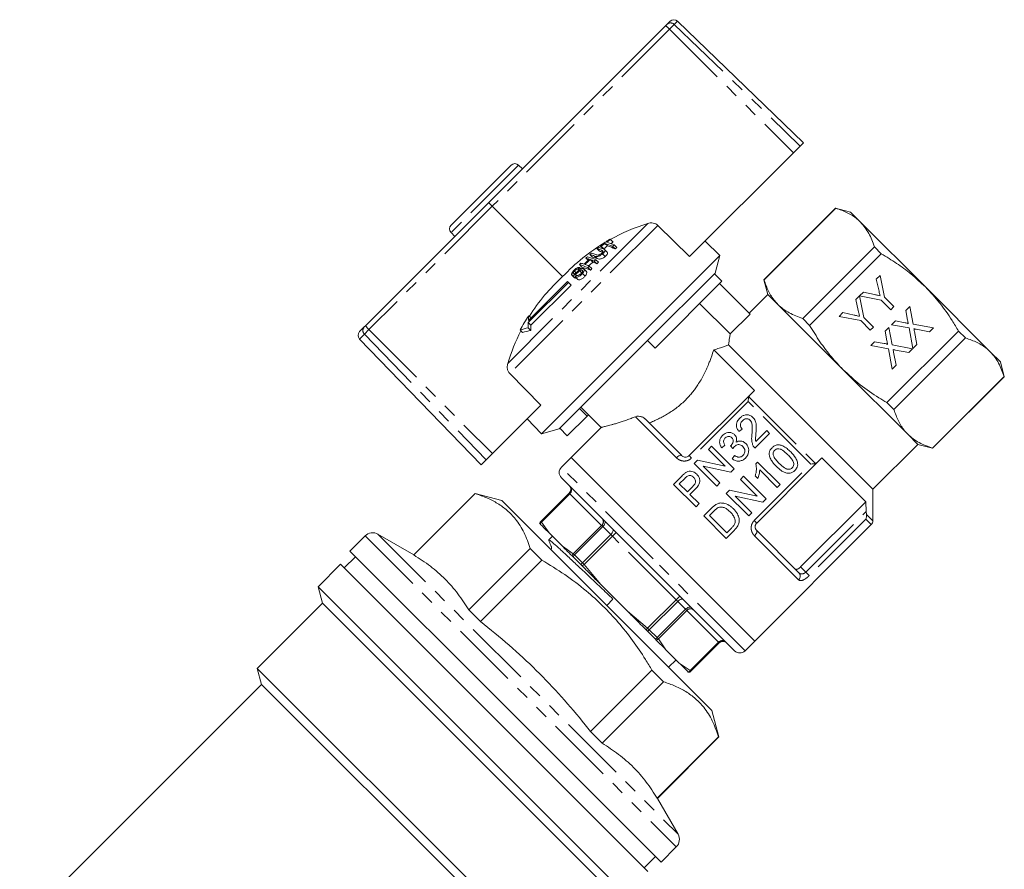
# Model space of a CAD drawing. Units: millimetres. Extents: x 148 to 256, y 90 to 283.
# Drawn here: x 163 to 256, y 203 to 283 of the extents above; entities that cross this region are included whole.
import ezdxf

# ---------------------------------------------------------------- set-up
doc = ezdxf.new("R2010")
doc.units = ezdxf.units.MM
doc.linetypes.add('PHANTOM', pattern=[12.7, 6.35, -1.27, 1.27, -1.27, 1.27, -1.27])

msp = doc.modelspace()

# ---------------------------------------------------------------- linework, layer by layer
at = {"color": 7, "linetype": 'Continuous', "lineweight": 15}
for p, q in [((224.386, 282.258), (224.521, 282.392)), ((224.521, 282.392), (224.825, 282.696)), ((237.403, 271.233), (225.526, 282.703)), ((207.713, 265.585), (224.386, 282.258)), ((237.403, 271.233), (237.089, 270.919)), ((226.665, 260.495), (236.454, 270.284)), ((237.089, 270.919), (236.454, 270.284)), ((204.169, 263.455), (209.826, 269.112)), ((210.886, 268.758), (210.533, 269.112)), ((196.111, 253.983), (207.713, 265.585)), ((208.055, 265.232), (214.684, 258.599)), ((240.428, 265.066), (233.671, 258.308)), ((233.68, 258.299), (240.437, 265.057)), ((241.822, 264.692), (240.428, 265.066)), ((240.428, 265.066), (240.437, 265.057)), ((241.822, 264.692), (242.77, 263.745)), ((242.77, 263.745), (248.893, 257.621)), ((226.665, 260.495), (223.67, 263.432)), ((204.169, 262.748), (204.523, 262.394)), ((219.21, 262.096), (219.452, 261.854)), ((229.507, 260.602), (228.116, 261.946)), ((217.914, 261.242), (218.152, 261.004)), ((218.236, 261.493), (218.474, 261.255)), ((218.322, 261.465), (218.562, 261.226)), ((218.896, 260.89), (218.651, 261.135)), ((218.68, 261.729), (218.92, 261.489)), ((219.391, 261.472), (219.641, 261.222)), ((219.552, 261.585), (219.802, 261.335)), ((244.082, 261.412), (237.324, 254.655)), ((244.082, 261.412), (244.739, 260.755)), ((229.507, 260.602), (212.678, 243.773)), ((216.875, 260.341), (217.079, 260.136)), ((217.252, 260.685), (217.488, 260.448)), ((217.278, 260.207), (217.519, 259.966)), ((217.666, 260.062), (217.912, 259.816)), ((217.808, 260.194), (218.054, 259.947)), ((218.46, 260.747), (218.708, 260.499)), ((229.059, 258.929), (229.507, 260.602)), ((237.981, 253.998), (244.739, 260.755)), ((215.796, 259.12), (215.946, 258.97)), ((216.138, 259.306), (216.233, 259.21)), ((216.261, 259.734), (216.497, 259.498)), ((216.269, 259.449), (216.401, 259.317)), ((216.304, 259.14), (216.48, 258.963)), ((216.511, 259.209), (216.55, 259.169)), ((216.927, 259.081), (216.682, 259.325)), ((217.053, 259.456), (217.299, 259.21)), ((217.187, 259.595), (217.434, 259.349)), ((215.561, 258.735), (215.8, 258.496)), ((215.602, 258.711), (215.842, 258.471)), ((215.842, 258.471), (215.806, 258.502)), ((215.913, 258.464), (215.842, 258.471)), ((215.879, 258.561), (216.122, 258.318)), ((215.901, 258.809), (216.001, 258.709)), ((216.548, 258.889), (216.795, 258.642)), ((228.992, 258.862), (222.695, 252.565)), ((229.699, 258.155), (223.402, 251.858)), ((229.059, 258.929), (228.992, 258.862)), ((229.699, 258.155), (228.992, 258.862)), ((233.671, 258.308), (234.044, 256.914)), ((233.671, 258.308), (233.68, 258.299)), ((244.267, 258.358), (244.621, 258.711)), ((244.496, 257.338), (244.267, 258.358)), ((244.621, 258.711), (245.027, 256.673)), ((215.238, 258.042), (211.449, 254.253)), ((215.143, 258.137), (211.46, 254.455)), ((211.692, 254.011), (215.481, 257.8)), ((215.238, 258.042), (215.143, 258.137)), ((215.238, 258.042), (215.481, 257.8)), ((229.483, 257.939), (232.356, 255.066)), ((248.893, 257.621), (255.017, 251.497)), ((234.044, 256.914), (232.276, 255.146)), ((234.044, 256.914), (234.992, 255.967)), ((242.336, 256.427), (242.69, 256.781)), ((242.565, 255.407), (242.336, 256.427)), ((242.69, 256.781), (243.096, 254.742)), ((242.697, 256.788), (243.044, 257.135)), ((244.728, 256.374), (242.697, 256.788)), ((243.044, 257.135), (244.103, 256.897)), ((245.627, 255.475), (244.728, 256.374)), ((245.027, 256.673), (245.926, 255.774)), ((227.608, 256.064), (230.482, 253.191)), ((234.992, 255.967), (241.115, 249.843)), ((245.926, 255.774), (245.627, 255.475)), ((247.054, 255.403), (247.42, 255.769)), ((247.223, 254.497), (247.054, 255.403)), ((247.42, 255.769), (247.728, 254.11)), ((211.498, 254.907), (211.705, 254.7)), ((230.482, 253.191), (232.356, 255.066)), ((237.324, 254.655), (237.981, 253.998)), ((240.759, 254.85), (241.113, 255.204)), ((242.797, 254.443), (240.759, 254.85)), ((241.113, 255.204), (242.172, 254.966)), ((243.696, 253.544), (242.797, 254.443)), ((243.096, 254.742), (243.995, 253.843)), ((195.534, 253.405), (195.984, 253.856)), ((195.984, 253.856), (196.111, 253.983)), ((210.672, 253.563), (210.913, 253.321)), ((211.436, 253.763), (211.683, 253.516)), ((211.449, 254.253), (211.692, 254.011)), ((243.995, 253.843), (243.696, 253.544)), ((245.096, 253.445), (245.462, 253.81)), ((245.462, 253.81), (245.77, 252.152)), ((245.707, 254.055), (246.067, 254.415)), ((247.362, 253.75), (245.707, 254.055)), ((246.067, 254.415), (246.974, 254.248)), ((247.719, 251.825), (247.362, 253.75)), ((247.728, 254.11), (249.65, 253.756)), ((249.289, 253.395), (248.023, 253.628)), ((249.65, 253.756), (249.289, 253.395)), ((195.528, 252.704), (206.997, 240.827)), ((245.265, 252.539), (245.096, 253.445)), ((252.028, 253.466), (245.27, 246.709)), ((245.927, 246.052), (252.685, 252.809)), ((247.856, 253.422), (248.084, 252.19)), ((252.028, 253.466), (252.685, 252.809)), ((222.695, 252.565), (214.351, 244.221)), ((223.402, 251.858), (222.695, 252.565)), ((232.771, 247.863), (228.936, 251.698)), ((230.315, 252.158), (243.944, 238.529)), ((243.748, 252.097), (244.109, 252.457)), ((245.404, 251.792), (243.748, 252.097)), ((244.109, 252.457), (245.016, 252.29)), ((245.761, 249.867), (245.404, 251.792)), ((245.77, 252.152), (247.692, 251.798)), ((247.331, 251.437), (246.065, 251.67)), ((247.692, 251.798), (247.331, 251.437)), ((248.084, 252.19), (247.719, 251.825)), ((245.898, 251.464), (246.126, 250.232)), ((255.017, 251.497), (255.965, 250.55)), ((241.115, 249.843), (247.239, 243.719)), ((246.126, 250.232), (245.761, 249.867)), ((256.338, 249.156), (255.965, 250.55)), ((209.692, 249.454), (212.628, 246.457)), ((256.329, 249.165), (249.572, 242.407)), ((249.581, 242.398), (256.338, 249.156)), ((256.329, 249.165), (256.338, 249.156)), ((226.62, 241.711), (232.326, 247.418)), ((232.326, 247.418), (232.234, 247.264)), ((232.326, 247.418), (232.771, 247.863)), ((208.068, 241.897), (212.628, 246.457)), ((216.986, 245.442), (216.279, 246.149)), ((216.402, 246.272), (218.313, 244.361)), ((245.27, 246.709), (245.927, 246.052)), ((211.335, 245.165), (212.678, 243.773)), ((216.986, 245.442), (215.125, 243.581)), ((217.109, 245.565), (216.986, 245.442)), ((222.455, 245.169), (225.913, 241.711)), ((212.678, 243.773), (214.351, 244.221)), ((215.125, 243.581), (214.418, 244.288)), ((218.314, 244.366), (215.483, 241.534)), ((231.317, 243.973), (231.617, 244.217)), ((232.813, 242.422), (234.2, 243.81)), ((233.928, 244.081), (232.891, 243.044)), ((234.2, 243.81), (233.928, 244.081)), ((247.239, 243.719), (248.186, 242.772)), ((228.734, 242.586), (228.435, 242.287)), ((230.855, 240.464), (228.734, 242.586)), ((229.686, 242.45), (229.985, 242.694)), ((230.527, 242.638), (230.744, 242.366)), ((243.944, 238.529), (248.186, 242.772)), ((248.186, 242.772), (249.581, 242.398)), ((249.572, 242.407), (249.581, 242.398)), ((208.068, 241.897), (207.469, 241.299)), ((215.483, 241.534), (214.563, 240.615)), ((232.807, 224.21), (215.483, 241.534)), ((228.435, 242.287), (230.018, 240.704)), ((230.909, 241.715), (230.665, 241.416)), ((239.135, 241.499), (238.69, 241.054)), ((243.283, 237.352), (239.135, 241.499)), ((207.469, 241.299), (206.997, 240.827)), ((227.418, 241.27), (227.102, 240.954)), ((227.102, 240.954), (229.223, 238.833)), ((230.018, 240.704), (227.418, 241.27)), ((227.94, 240.715), (230.539, 240.148)), ((229.522, 239.132), (227.94, 240.715)), ((233.078, 241.097), (232.903, 240.922)), ((238.69, 241.054), (232.984, 235.347)), ((235.199, 238.976), (233.078, 241.097)), ((238.536, 240.962), (238.69, 241.054)), ((222.731, 231.458), (214.563, 239.625)), ((225.923, 239.775), (225.144, 238.996)), ((230.539, 240.148), (230.855, 240.464)), ((231.745, 239.765), (231.446, 239.466)), ((233.867, 237.643), (231.745, 239.765)), ((232.847, 239.806), (233.098, 239.555)), ((233.274, 240.357), (234.927, 238.704)), ((225.144, 238.996), (227.265, 236.874)), ((225.688, 239.05), (226.194, 239.557)), ((226.449, 238.289), (225.688, 239.05)), ((226.961, 238.8), (226.449, 238.289)), ((229.223, 238.833), (229.522, 239.132)), ((231.446, 239.466), (233.029, 237.883)), ((234.927, 238.704), (235.199, 238.976)), ((206.432, 238.141), (200.639, 232.347)), ((200.656, 232.33), (206.45, 238.123)), ((208.942, 237.469), (206.432, 238.141)), ((206.432, 238.141), (206.45, 238.123)), ((215.306, 238.176), (212.632, 235.502)), ((226.694, 238.044), (227.214, 238.564)), ((227.564, 237.174), (226.694, 238.044)), ((230.43, 238.449), (230.114, 238.133)), ((230.114, 238.133), (232.235, 236.012)), ((233.029, 237.883), (230.43, 238.449)), ((232.534, 236.311), (230.951, 237.894)), ((230.951, 237.894), (233.551, 237.327)), ((243.944, 235.554), (243.944, 238.529)), ((208.942, 237.469), (228.741, 217.67)), ((227.265, 236.874), (227.564, 237.174)), ((233.551, 237.327), (233.867, 237.643)), ((237.131, 231.2), (243.283, 237.352)), ((243.321, 236.424), (243.283, 237.352)), ((228.718, 236.737), (227.992, 236.012)), ((227.992, 236.012), (230.114, 233.89)), ((228.536, 236.066), (228.966, 236.496)), ((230.168, 234.434), (228.536, 236.066)), ((232.235, 236.012), (232.534, 236.311)), ((243.321, 236.424), (243.343, 236.155)), ((212.513, 235.312), (212.526, 235.299)), ((212.526, 235.299), (212.559, 235.265)), ((232.807, 224.21), (243.797, 235.201)), ((196.061, 234.134), (194.623, 232.696)), ((200.639, 232.347), (197.268, 234.293)), ((213.715, 234.11), (213.369, 233.764)), ((213.408, 234.416), (214.666, 233.159)), ((230.114, 233.89), (230.873, 234.65)), ((230.605, 234.872), (230.168, 234.434)), ((232.984, 234.64), (236.967, 230.657)), ((195.153, 232.165), (194.093, 231.105)), ((209.295, 218.023), (194.623, 232.696)), ((200.639, 232.347), (200.656, 232.33)), ((211.637, 232.936), (205.843, 227.142)), ((211.637, 232.936), (212.736, 231.838)), ((215.578, 232.247), (215.668, 232.157)), ((215.668, 232.157), (216.407, 231.418)), ((193.739, 231.458), (191.618, 229.337)), ((222.731, 202.467), (193.739, 231.458)), ((206.942, 226.044), (212.736, 231.838)), ((216.407, 231.418), (216.53, 231.295)), ((230.898, 223.291), (222.731, 231.458)), ((218.291, 229.534), (220.806, 227.018)), ((191.618, 229.337), (192.036, 227.775)), ((220.609, 200.345), (191.618, 229.337)), ((192.036, 227.775), (185.89, 221.629)), ((219.048, 200.764), (192.036, 227.775)), ((218.849, 227.562), (219.429, 228.177)), ((205.843, 227.142), (206.942, 226.044)), ((222.567, 225.258), (222.691, 225.134)), ((222.691, 225.134), (223.429, 224.396)), ((223.429, 224.396), (223.519, 224.305)), ((226.774, 221.36), (229.448, 224.034)), ((231.888, 223.291), (232.807, 224.21)), ((224.431, 223.394), (225.689, 222.136)), ((224.675, 221.735), (225.382, 222.443)), ((185.89, 221.629), (186.294, 220.124)), ((211.457, 196.062), (185.89, 221.629)), ((223.11, 221.463), (217.316, 215.669)), ((223.11, 221.463), (224.209, 220.365)), ((226.571, 221.254), (226.584, 221.241)), ((186.294, 220.124), (163.482, 197.312)), ((209.375, 197.042), (186.294, 220.124)), ((218.415, 214.571), (224.209, 220.365)), ((223.968, 203.351), (209.295, 218.023)), ((229.413, 215.16), (228.741, 217.67)), ((217.316, 215.669), (218.415, 214.571)), ((229.396, 215.178), (223.602, 209.384)), ((223.619, 209.366), (229.413, 215.16)), ((229.396, 215.178), (229.413, 215.16)), ((223.602, 209.384), (223.619, 209.366)), ((225.565, 205.996), (223.619, 209.366)), ((223.968, 203.351), (225.406, 204.789)), ((222.377, 202.82), (223.438, 203.881))]:
    msp.add_line(p, q, dxfattribs=at)
at = {"color": 8, "linetype": 'PHANTOM', "lineweight": 0}
for p, q in [((225.215, 282.392), (224.763, 281.94)), ((225.526, 282.703), (225.215, 282.392)), ((225.215, 282.392), (237.089, 270.919)), ((224.763, 281.94), (208.055, 265.232)), ((224.763, 281.94), (236.454, 270.284)), ((210.533, 269.112), (204.169, 262.748)), ((208.055, 265.232), (196.418, 253.595)), ((222.712, 263.613), (209.509, 250.41)), ((223.67, 263.432), (209.692, 249.454)), ((218.353, 261.094), (218.491, 260.957)), ((217.695, 260.537), (217.937, 260.295)), ((196.418, 253.595), (195.991, 253.168)), ((196.418, 253.595), (208.068, 241.897)), ((195.991, 253.168), (195.528, 252.704)), ((195.991, 253.168), (207.469, 241.299)), ((232.234, 247.264), (238.536, 240.962)), ((232.186, 246.812), (226.853, 241.478)), ((238.084, 240.914), (232.186, 246.812)), ((225.409, 241.508), (221.543, 245.374)), ((226.853, 241.478), (226.62, 241.711)), ((223.225, 231.953), (214.563, 240.615)), ((232.75, 235.58), (238.084, 240.914)), ((212.645, 235.489), (215.319, 238.163)), ((215.366, 238.116), (212.692, 235.442)), ((215.319, 238.163), (215.306, 238.176)), ((215.366, 238.116), (215.319, 238.163)), ((218.366, 235.116), (215.366, 238.116)), ((237.614, 230.717), (243.321, 236.424)), ((243.343, 236.155), (243.944, 235.554)), ((212.632, 235.502), (212.645, 235.489)), ((212.692, 235.442), (212.645, 235.489)), ((212.692, 235.442), (213.408, 234.416)), ((215.692, 232.442), (218.366, 235.116)), ((218.477, 235.005), (215.803, 232.331)), ((218.366, 235.116), (218.477, 235.005)), ((219.219, 234.262), (218.477, 235.005)), ((232.75, 235.58), (232.984, 235.347)), ((243.28, 235.718), (237.946, 230.385)), ((243.797, 235.201), (243.28, 235.718)), ((196.061, 234.134), (225.406, 204.789)), ((197.268, 234.293), (225.565, 205.996)), ((216.545, 231.589), (219.219, 234.262)), ((219.377, 234.105), (216.703, 231.431)), ((219.219, 234.262), (219.377, 234.105)), ((219.377, 234.105), (219.731, 234.458)), ((225.377, 228.105), (219.377, 234.105)), ((236.933, 229.983), (232.78, 234.136)), ((214.666, 233.159), (215.692, 232.442)), ((215.803, 232.331), (215.692, 232.442)), ((215.803, 232.331), (216.545, 231.589)), ((216.53, 231.295), (216.703, 231.431)), ((216.703, 231.431), (216.545, 231.589)), ((216.703, 231.431), (218.291, 229.534)), ((231.888, 223.291), (223.225, 231.953)), ((237.131, 231.2), (237.614, 230.717)), ((237.614, 230.717), (237.946, 230.385)), ((225.377, 228.105), (225.731, 228.458)), ((222.703, 225.431), (225.377, 228.105)), ((225.535, 227.947), (222.861, 225.273)), ((225.377, 228.105), (225.535, 227.947)), ((226.277, 227.204), (225.535, 227.947)), ((220.806, 227.018), (222.703, 225.431)), ((223.603, 224.531), (226.277, 227.204)), ((226.388, 227.093), (223.714, 224.419)), ((226.277, 227.204), (226.388, 227.093)), ((229.388, 224.093), (226.388, 227.093)), ((222.567, 225.258), (222.703, 225.431)), ((222.703, 225.431), (222.861, 225.273)), ((222.861, 225.273), (223.603, 224.531)), ((223.603, 224.531), (223.714, 224.419)), ((223.714, 224.419), (224.431, 223.394)), ((226.714, 221.419), (229.388, 224.093)), ((229.435, 224.047), (226.761, 221.373)), ((229.388, 224.093), (229.435, 224.047)), ((229.448, 224.034), (229.435, 224.047)), ((225.689, 222.136), (226.714, 221.419)), ((226.714, 221.419), (226.761, 221.373)), ((226.761, 221.373), (226.774, 221.36))]:
    msp.add_line(p, q, dxfattribs=at)
at = {"color": 8, "linetype": 'PHANTOM', "lineweight": 0, "flags": 128}
for points in [[(225.409, 241.508), (225.48, 241.574), (225.555, 241.632), (225.63, 241.679), (225.703, 241.714), (225.769, 241.735), (225.828, 241.742), (225.876, 241.734), (225.913, 241.711)], [(218.477, 235.005), (218.542, 235.077), (218.597, 235.155), (218.64, 235.234), (218.67, 235.312), (218.684, 235.385), (218.683, 235.452), (218.667, 235.508), (218.635, 235.553)], [(219.219, 234.262), (219.285, 234.334), (219.342, 234.41), (219.389, 234.486), (219.423, 234.559), (219.443, 234.627), (219.448, 234.687), (219.439, 234.736), (219.415, 234.774)], [(232.78, 234.136), (232.847, 234.208), (232.904, 234.283), (232.952, 234.358), (232.986, 234.43), (233.008, 234.497), (233.014, 234.556), (233.006, 234.604), (232.984, 234.64)], [(225.535, 227.947), (225.607, 228.013), (225.682, 228.07), (225.758, 228.116), (225.831, 228.15), (225.899, 228.17), (225.959, 228.176), (226.009, 228.166), (226.046, 228.142)], [(226.277, 227.204), (226.35, 227.27), (226.427, 227.325), (226.506, 227.368), (226.584, 227.397), (226.658, 227.412), (226.724, 227.411), (226.781, 227.394), (226.826, 227.363)]]:
    msp.add_lwpolyline(points, dxfattribs=at)
at = {"color": 8, "linetype": 'PHANTOM', "lineweight": 0}
for centre, radius, start, end in [((224.868, 282.039), 0.495, 45.47922, 134.4939), ((223.631, 280.978), 1.486, 40.34883, 59.45013), ((196.338, 253.516), 0.491, 136.07594, 225.08543), ((197.109, 254.455), 1.104, 205.32121, 231.22529), ((214.966, 238.516), 0.5, 314.94734, 44.94724), ((215.056, 238.47), 0.47, 311.18874, 40.59805), ((212.999, 235.135), 0.501, 134.99814, 160.88117), ((213.049, 235.036), 0.541, 131.32884, 154.89442), ((218.056, 235.47), 0.47, 311.18874, 40.59805), ((216.125, 232.058), 0.579, 138.43902, 160.94464), ((216.402, 231.727), 0.851, 134.79239, 149.67887), ((217.278, 230.851), 1.04, 134.80465, 146.9339), ((236.612, 230.337), 0.478, 312.28598, 42.00065), ((226.742, 226.784), 0.47, 49.40195, 138.81126), ((222.123, 226.006), 1.04, 303.0661, 315.19535), ((223, 225.13), 0.851, 300.32113, 315.20761), ((223.33, 224.853), 0.579, 289.05536, 311.56098), ((229.742, 223.784), 0.47, 49.40195, 138.81126), ((229.789, 223.694), 0.5, 45.05276, 135.05266), ((226.308, 221.776), 0.541, 295.10558, 318.67116), ((226.407, 221.727), 0.501, 289.11883, 315.00186)]:
    msp.add_arc(centre, radius, start, end, dxfattribs=at)
at = {"color": 7, "linetype": 'Continuous', "lineweight": 15}
for centre, radius, start, end in [((225.178, 282.343), 0.5, 46, 135), ((210.179, 268.758), 0.5, 45, 135), ((204.523, 263.101), 0.5, 135, 225), ((228.112, 246.029), 18.394, 107.06978, 119.06716), ((228.608, 247.853), 17.135, 123.61161, 127.25182), ((228.648, 247.87), 17.071, 123.56156, 125.06405), ((216.159, 252.755), 9.826, 71.91257, 72.44669), ((228.092, 246.064), 18.354, 120.77139, 136.92517), ((228.594, 247.872), 17.111, 127.96513, 128.61769), ((214.791, 251.211), 10.505, 70.18113, 72.70701), ((214.931, 251.31), 10.531, 70.12342, 72.67645), ((215.022, 251.201), 10.291, 70.71475, 72.29603), ((215.34, 252.204), 9.73, 72.14738, 72.6825), ((228.636, 247.887), 17.051, 125.72335, 127.21811), ((228.651, 247.871), 16.738, 125.54803, 127.07136), ((215.083, 250.681), 11.619, 68.2375, 71.96684), ((215.228, 250.777), 11.641, 68.19643, 71.92449), ((215.165, 250.248), 11.852, 67.81045, 71.52646), ((228.665, 247.851), 16.762, 123.34462, 124.2456), ((228.9, 248.073), 16.43, 124.67756, 125.3629), ((228.917, 248.056), 16.106, 124.46629, 125.16588), ((228.698, 247.981), 16.815, 133.20095, 135.47953), ((228.731, 248.007), 16.734, 133.19224, 135.48185), ((228.581, 247.888), 17.091, 132.58047, 133.22978), ((213.878, 250.628), 10.164, 71.00223, 72.85403), ((213.675, 249.718), 11.262, 68.47088, 72.74074), ((228.584, 247.884), 17.096, 130.86728, 131.5174), ((214.155, 250.679), 10.474, 70.24703, 72.80266), ((213.177, 248.626), 12.286, 68.5704, 70.5022), ((214.3, 250.812), 10.47, 70.2594, 72.78691), ((214.256, 250.278), 10.672, 69.82062, 72.36728), ((228.872, 248.109), 16.384, 132.47605, 133.1534), ((228.663, 247.951), 16.906, 137.1475, 137.80408), ((228.579, 247.889), 17.089, 135.47187, 136.12088), ((212.925, 248.986), 11.254, 68.48587, 72.75627), ((213.403, 250.164), 10.16, 71.01191, 72.86385), ((213.014, 248.568), 11.472, 68.06615, 72.32152), ((212.703, 248.163), 12.281, 68.57988, 70.51183), ((228.871, 248.111), 16.382, 135.49222, 136.16923), ((228.747, 247.991), 16.416, 133.15714, 134.94643), ((228.887, 248.095), 16.057, 135.50221, 136.19295), ((213.248, 248.184), 12.532, 68.15079, 70.0759), ((228.888, 248.093), 16.059, 132.42483, 133.11594), ((226.972, 245.108), 18.248, 132.32769, 147.70488), ((228.78, 248.026), 16.657, 140.09397, 140.76277), ((226.425, 244.807), 18.024, 145.91728, 150.93431), ((223.086, 253.72), 11.649, 174.15212, 176.38336), ((212.288, 248.949), 4.888, 100.0351, 109.3072), ((212.483, 248.727), 4.855, 99.48364, 108.86728), ((223.984, 253.671), 12.549, 177.34113, 179.58149), ((224.217, 253.551), 12.533, 177.89644, 180.1609), ((195.887, 253.052), 0.5, 135, 224), ((227.041, 245.068), 18.328, 152.68754, 163.05509), ((215.058, 240.12), 0.7, 135, 225), ((214.952, 238.529), 0.5, 315, 45), ((212.986, 235.148), 0.5, 135, 160.92536), ((243.444, 235.554), 0.5, 315, 0), ((196.768, 233.427), 1, 60, 135), ((229.802, 223.68), 0.5, 45, 135), ((231.393, 223.786), 0.7, 225, 315), ((226.421, 221.713), 0.5, 289.07464, 315), ((224.699, 205.496), 1, 315, 30)]:
    msp.add_arc(centre, radius, start, end, dxfattribs=at)
msp.add_ellipse((208.067, 265.231), major_axis=(0.354, -0.354), ratio=0.015994, start_param=3.141593, end_param=4.694936, dxfattribs=at)
for points, knots in [([(242.77, 263.745), (242.669, 263.839), (242.304, 264.183), (241.556, 264.662), (240.812, 264.925), (240.437, 265.057)], [0, 0, 0, 0, 0.158611, 0.576768, 1, 1, 1, 1]), ([(244.082, 261.412), (243.928, 261.853), (243.619, 262.742), (243.054, 263.409), (242.77, 263.745)], [0, 0, 0, 0, 0.496088, 1, 1, 1, 1]), ([(223.67, 263.432), (223.612, 263.48), (223.483, 263.586), (223.227, 263.666), (222.958, 263.675), (222.788, 263.633), (222.712, 263.613)], [0, 0, 0, 0, 0.218411, 0.487092, 0.769678, 1, 1, 1, 1]), ([(218.353, 261.094), (218.413, 261.072), (218.486, 261.045), (218.498, 260.964), (218.473, 260.911), (218.419, 260.847), (218.368, 260.803), (218.341, 260.779)], [0, 0, 0, 0, 0.488468, 0.597222, 0.706548, 0.842207, 1, 1, 1, 1]), ([(218.46, 260.747), (218.515, 260.795), (218.604, 260.873), (218.674, 260.984), (218.693, 261.066), (218.652, 261.157), (218.57, 261.19), (218.512, 261.213)], [0, 0, 0, 0, 0.221091, 0.362641, 0.503886, 0.647983, 1, 1, 1, 1]), ([(217.695, 260.537), (217.766, 260.514), (217.866, 260.481), (218.06, 260.511), (218.201, 260.568), (218.339, 260.651), (218.418, 260.714), (218.46, 260.747)], [0, 0, 0, 0, 0.39087, 0.546184, 0.702325, 0.843489, 1, 1, 1, 1]), ([(218.341, 260.779), (218.307, 260.753), (218.247, 260.707), (218.149, 260.659), (218.064, 260.633), (217.948, 260.626), (217.883, 260.649), (217.836, 260.666)], [0, 0, 0, 0, 0.182711, 0.321478, 0.460389, 0.60054, 1, 1, 1, 1]), ([(218.708, 260.499), (218.652, 260.456), (218.555, 260.38), (218.396, 260.298), (218.26, 260.255), (218.092, 260.244), (218.001, 260.274), (217.937, 260.295)], [0, 0, 0, 0, 0.205678, 0.355614, 0.505969, 0.650619, 1, 1, 1, 1]), ([(218.896, 260.889), (218.911, 260.871), (218.942, 260.832), (218.925, 260.744), (218.859, 260.636), (218.775, 260.555), (218.718, 260.508), (218.708, 260.499)], [0, 0, 0, 0, 0.222982, 0.459544, 0.66855, 0.940846, 1, 1, 1, 1]), ([(248.893, 257.621), (248.451, 258.037), (247.597, 258.839), (246.193, 259.872), (245.224, 260.46), (244.739, 260.755)], [0, 0, 0, 0, 0.348709, 0.673299, 1, 1, 1, 1]), ([(215.705, 259.141), (215.66, 259.084), (215.586, 258.991), (215.531, 258.866), (215.527, 258.784), (215.555, 258.732), (215.588, 258.717), (215.602, 258.711)], [0, 0, 0, 0, 0.30908, 0.50133, 0.694846, 0.873522, 1, 1, 1, 1]), ([(215.72, 258.862), (215.707, 258.869), (215.683, 258.883), (215.679, 258.93), (215.7, 258.993), (215.745, 259.059), (215.782, 259.103), (215.796, 259.12)], [0, 0, 0, 0, 0.206467, 0.401028, 0.59017, 0.838652, 1, 1, 1, 1]), ([(216.269, 259.449), (216.233, 259.453), (216.171, 259.461), (216.051, 259.422), (215.925, 259.349), (215.805, 259.25), (215.735, 259.174), (215.705, 259.141)], [0, 0, 0, 0, 0.241924, 0.419343, 0.597686, 0.825091, 1, 1, 1, 1]), ([(215.796, 259.12), (215.833, 259.159), (215.888, 259.218), (215.975, 259.276), (216.046, 259.305), (216.099, 259.311), (216.129, 259.307), (216.138, 259.306)], [0, 0, 0, 0, 0.337906, 0.502186, 0.666641, 0.895566, 1, 1, 1, 1]), ([(216.281, 259.248), (216.242, 259.218), (216.163, 259.157), (216.037, 259.048), (215.926, 258.945), (215.845, 258.893), (215.82, 258.877)], [0, 0, 0, 0, 0.250242, 0.49992, 0.842182, 1, 1, 1, 1]), ([(215.901, 258.809), (215.936, 258.835), (216.021, 258.901), (216.151, 259.018), (216.253, 259.099), (216.304, 259.14)], [0, 0, 0, 0, 0.250083, 0.625165, 1, 1, 1, 1]), ([(216.636, 259.354), (216.608, 259.36), (216.556, 259.372), (216.452, 259.346), (216.359, 259.3), (216.303, 259.262), (216.281, 259.248)], [0, 0, 0, 0, 0.313221, 0.574133, 0.834673, 1, 1, 1, 1]), ([(216.304, 259.14), (216.331, 259.159), (216.378, 259.191), (216.442, 259.214), (216.483, 259.217), (216.503, 259.211), (216.511, 259.209)], [0, 0, 0, 0, 0.363193, 0.603893, 0.843848, 1, 1, 1, 1]), ([(216.511, 259.209), (216.526, 259.2), (216.556, 259.181), (216.564, 259.124), (216.539, 259.049), (216.495, 258.979), (216.458, 258.935), (216.445, 258.92)], [0, 0, 0, 0, 0.217335, 0.434961, 0.626634, 0.878957, 1, 1, 1, 1]), ([(216.548, 258.889), (216.597, 258.952), (216.678, 259.055), (216.726, 259.193), (216.718, 259.285), (216.679, 259.335), (216.645, 259.35), (216.636, 259.354)], [0, 0, 0, 0, 0.3142332, 0.520661, 0.727661, 0.9297198, 1, 1, 1, 1]), ([(216.92, 259.075), (216.931, 259.067), (216.968, 259.041), (216.972, 258.954), (216.932, 258.834), (216.866, 258.727), (216.814, 258.665), (216.795, 258.642)], [0, 0, 0, 0, 0.118244, 0.389863, 0.627449, 0.86534, 1, 1, 1, 1]), ([(215.602, 258.711), (215.627, 258.706), (215.672, 258.698), (215.765, 258.726), (215.841, 258.768), (215.886, 258.799), (215.901, 258.809)], [0, 0, 0, 0, 0.325755, 0.596933, 0.867487, 1, 1, 1, 1]), ([(215.82, 258.877), (215.802, 258.87), (215.765, 258.855), (215.736, 258.858), (215.722, 258.862), (215.72, 258.862)], [0, 0, 0, 0, 0.459812, 0.917586, 1, 1, 1, 1]), ([(215.879, 258.561), (215.921, 258.553), (215.997, 258.538), (216.138, 258.572), (216.271, 258.637), (216.414, 258.744), (216.498, 258.835), (216.548, 258.889)], [0, 0, 0, 0, 0.240377, 0.432554, 0.595609, 0.758306, 1, 1, 1, 1]), ([(216.445, 258.92), (216.412, 258.885), (216.351, 258.822), (216.25, 258.753), (216.162, 258.713), (216.078, 258.7), (216.03, 258.707), (216.002, 258.711)], [0, 0, 0, 0, 0.2391183, 0.434709, 0.5991826, 0.7634069, 1, 1, 1, 1]), ([(216.795, 258.642), (216.738, 258.581), (216.647, 258.483), (216.494, 258.376), (216.357, 258.317), (216.226, 258.294), (216.156, 258.31), (216.122, 258.318)], [0, 0, 0, 0, 0.2708139, 0.434344, 0.5981632, 0.8050091, 1, 1, 1, 1]), ([(234.992, 255.967), (234.889, 256.076), (234.542, 256.446), (234.068, 257.198), (233.81, 257.931), (233.68, 258.299)], [0, 0, 0, 0, 0.171987, 0.583592, 1, 1, 1, 1]), ([(244.62, 256.782), (244.597, 256.886), (244.556, 257.071), (244.514, 257.257), (244.496, 257.338)], [0, 0, 0, 0, 0.56, 1, 1, 1, 1]), ([(252.028, 253.466), (251.826, 253.802), (251.28, 254.711), (250.276, 256.138), (249.356, 257.125), (248.893, 257.621)], [0, 0, 0, 0, 0.224767, 0.610294, 1, 1, 1, 1]), ([(244.103, 256.897), (244.2, 256.876), (244.372, 256.838), (244.544, 256.799), (244.62, 256.782)], [0, 0, 0, 0, 0.560001, 1, 1, 1, 1]), ([(237.324, 254.655), (236.887, 254.812), (236.228, 255.049), (235.478, 255.523), (235.154, 255.818), (234.992, 255.967)], [0, 0, 0, 0, 0.495922, 0.747306, 1, 1, 1, 1]), ([(242.689, 254.851), (242.666, 254.955), (242.625, 255.14), (242.583, 255.326), (242.565, 255.407)], [0, 0, 0, 0, 0.56, 1, 1, 1, 1]), ([(242.172, 254.966), (242.269, 254.945), (242.441, 254.907), (242.613, 254.868), (242.689, 254.851)], [0, 0, 0, 0, 0.560001, 1, 1, 1, 1]), ([(247.286, 254.156), (247.275, 254.22), (247.253, 254.333), (247.232, 254.447), (247.223, 254.497)], [0, 0, 0, 0, 0.56, 1, 1, 1, 1]), ([(241.115, 249.843), (240.751, 250.228), (239.973, 251.05), (238.927, 252.445), (238.297, 253.479), (237.981, 253.998)], [0, 0, 0, 0, 0.304374, 0.650865, 1, 1, 1, 1]), ([(246.974, 254.248), (247.034, 254.236), (247.118, 254.219), (247.225, 254.194), (247.266, 254.169), (247.286, 254.156)], [0, 0, 0, 0, 0.5612769, 0.7817626, 1, 1, 1, 1]), ([(247.81, 253.668), (247.818, 253.622), (247.833, 253.54), (247.849, 253.458), (247.856, 253.422)], [0, 0, 0, 0, 0.560002, 1, 1, 1, 1]), ([(248.023, 253.628), (247.984, 253.636), (247.912, 253.648), (247.841, 253.662), (247.81, 253.668)], [0, 0, 0, 0, 0.56, 1, 1, 1, 1]), ([(230.315, 252.158), (230.356, 252.4), (230.43, 252.843), (230.466, 253.083), (230.482, 253.191)], [0, 0, 0, 0, 0.547833, 1, 1, 1, 1]), ([(255.017, 251.497), (254.917, 251.592), (254.551, 251.936), (253.803, 252.414), (253.059, 252.677), (252.685, 252.809)], [0, 0, 0, 0, 0.158611, 0.576768, 1, 1, 1, 1]), ([(228.936, 251.698), (228.866, 251.481), (228.761, 251.153), (228.59, 250.69), (228.435, 250.296), (228.245, 249.855), (228.01, 249.366), (227.741, 248.87), (227.463, 248.417), (227.185, 248.014), (226.914, 247.659), (226.619, 247.312), (226.285, 246.959), (225.91, 246.607), (225.49, 246.261), (225.049, 245.94), (224.6, 245.652), (224.154, 245.397), (223.714, 245.172), (223.272, 244.967), (222.982, 244.848), (222.836, 244.788)], [0, 0, 0, 0, 0.085415, 0.128539, 0.171784, 0.228647, 0.285827, 0.344116, 0.402852, 0.446277, 0.489938, 0.534388, 0.57913, 0.631364, 0.684075, 0.738219, 0.792814, 0.843922, 0.895322, 0.947538, 1, 1, 1, 1]), ([(228.936, 251.698), (229.113, 251.743), (229.657, 251.883), (230.05, 252.047), (230.315, 252.158)], [0, 0, 0, 0, 0.325729, 1, 1, 1, 1]), ([(245.016, 252.29), (245.076, 252.278), (245.159, 252.261), (245.267, 252.236), (245.308, 252.211), (245.328, 252.198)], [0, 0, 0, 0, 0.561277, 0.781763, 1, 1, 1, 1]), ([(245.328, 252.198), (245.316, 252.262), (245.295, 252.375), (245.274, 252.489), (245.265, 252.539)], [0, 0, 0, 0, 0.56, 1, 1, 1, 1]), ([(245.852, 251.709), (245.86, 251.664), (245.875, 251.582), (245.891, 251.5), (245.898, 251.464)], [0, 0, 0, 0, 0.560002, 1, 1, 1, 1]), ([(246.065, 251.67), (246.025, 251.678), (245.954, 251.69), (245.883, 251.704), (245.852, 251.709)], [0, 0, 0, 0, 0.56, 1, 1, 1, 1]), ([(256.329, 249.165), (256.172, 249.602), (255.935, 250.26), (255.461, 251.011), (255.165, 251.335), (255.017, 251.497)], [0, 0, 0, 0, 0.495922, 0.747306, 1, 1, 1, 1]), ([(209.509, 250.41), (209.482, 250.288), (209.433, 250.065), (209.493, 249.747), (209.599, 249.554), (209.676, 249.471), (209.692, 249.454)], [0, 0, 0, 0, 0.366212, 0.666982, 0.931542, 1, 1, 1, 1]), ([(245.27, 246.709), (245.017, 246.86), (244.148, 247.378), (242.708, 248.365), (241.648, 249.348), (241.115, 249.843)], [0, 0, 0, 0, 0.1693988, 0.5822092, 1, 1, 1, 1]), ([(232.186, 246.812), (232.186, 246.813), (232.188, 246.903), (232.197, 247.074), (232.222, 247.202), (232.234, 247.264)], [0, 0, 0, 0, 0.008576, 0.523183, 1, 1, 1, 1]), ([(218.316, 244.364), (218.316, 244.364), (218.315, 244.364), (218.367, 244.376), (218.467, 244.401), (218.613, 244.437), (218.798, 244.484), (219.018, 244.541), (219.276, 244.611), (219.576, 244.696), (219.917, 244.798), (220.301, 244.919), (220.715, 245.06), (221.131, 245.21), (221.414, 245.323), (221.543, 245.374)], [0, 0, 0, 0, 0.048976, 0.126374, 0.205555, 0.285333, 0.360551, 0.436227, 0.513258, 0.590718, 0.674079, 0.757917, 0.843171, 0.92889, 1, 1, 1, 1]), ([(222.455, 245.169), (222.448, 245.176), (222.384, 245.238), (222.224, 245.343), (221.965, 245.424), (221.722, 245.431), (221.592, 245.39), (221.543, 245.374)], [0, 0, 0, 0, 0.028612, 0.253312, 0.53703, 0.823269, 1, 1, 1, 1]), ([(231.399, 245.251), (231.31, 245.149), (231.159, 244.976), (231.064, 244.666), (231.081, 244.372), (231.187, 244.14), (231.285, 244.014), (231.317, 243.973)], [0, 0, 0, 0, 0.2772388, 0.4683284, 0.6599468, 0.8887105, 1, 1, 1, 1]), ([(232.637, 245.318), (232.547, 245.392), (232.378, 245.528), (232.064, 245.576), (231.781, 245.525), (231.559, 245.4), (231.446, 245.294), (231.399, 245.251)], [0, 0, 0, 0, 0.251323, 0.467245, 0.670335, 0.86398, 1, 1, 1, 1]), ([(231.638, 245), (231.699, 245.052), (231.804, 245.142), (231.996, 245.188), (232.167, 245.175), (232.292, 245.113), (232.351, 245.059), (232.368, 245.044)], [0, 0, 0, 0, 0.286027, 0.494778, 0.702937, 0.913942, 1, 1, 1, 1]), ([(232.919, 243.859), (232.929, 243.987), (232.948, 244.243), (232.946, 244.625), (232.875, 245.014), (232.717, 245.216), (232.637, 245.318)], [0, 0, 0, 0, 0.248458, 0.497324, 0.747627, 1, 1, 1, 1]), ([(247.239, 243.719), (247.137, 243.828), (246.79, 244.199), (246.315, 244.951), (246.057, 245.683), (245.927, 246.052)], [0, 0, 0, 0, 0.1719869, 0.5835916, 1, 1, 1, 1]), ([(231.617, 244.217), (231.571, 244.271), (231.49, 244.366), (231.439, 244.541), (231.453, 244.707), (231.519, 244.868), (231.597, 244.955), (231.638, 245)], [0, 0, 0, 0, 0.239266, 0.425158, 0.611231, 0.796951, 1, 1, 1, 1]), ([(232.368, 245.044), (232.414, 244.982), (232.524, 244.838), (232.574, 244.516), (232.569, 244.142), (232.548, 243.87), (232.537, 243.733)], [0, 0, 0, 0, 0.170236, 0.401745, 0.699544, 1, 1, 1, 1]), ([(229.762, 243.614), (229.693, 243.533), (229.565, 243.383), (229.484, 243.105), (229.496, 242.835), (229.578, 242.615), (229.657, 242.494), (229.686, 242.45)], [0, 0, 0, 0, 0.244508, 0.450913, 0.657111, 0.874382, 1, 1, 1, 1]), ([(230.905, 243.678), (230.832, 243.736), (230.687, 243.851), (230.414, 243.909), (230.148, 243.865), (229.926, 243.762), (229.812, 243.659), (229.762, 243.614)], [0, 0, 0, 0, 0.219135, 0.439205, 0.642583, 0.845953, 1, 1, 1, 1]), ([(229.985, 242.694), (229.938, 242.77), (229.866, 242.888), (229.854, 243.08), (229.896, 243.228), (229.964, 243.322), (230.007, 243.369), (230.015, 243.378)], [0, 0, 0, 0, 0.351668, 0.550813, 0.750113, 0.950687, 1, 1, 1, 1]), ([(230.015, 243.378), (230.07, 243.423), (230.161, 243.499), (230.326, 243.531), (230.468, 243.515), (230.575, 243.46), (230.626, 243.412), (230.642, 243.397)], [0, 0, 0, 0, 0.293662, 0.494737, 0.694804, 0.90542, 1, 1, 1, 1]), ([(230.642, 243.397), (230.679, 243.355), (230.743, 243.28), (230.78, 243.14), (230.762, 242.983), (230.695, 242.818), (230.608, 242.719), (230.569, 242.674)], [0, 0, 0, 0, 0.2088512, 0.3646354, 0.5201664, 0.7863709, 1, 1, 1, 1]), ([(231.036, 242.968), (231.064, 243.067), (231.11, 243.236), (231.054, 243.477), (230.971, 243.607), (230.914, 243.668), (230.905, 243.678)], [0, 0, 0, 0, 0.3945887, 0.6695823, 0.9446324, 1, 1, 1, 1]), ([(232.537, 243.733), (232.528, 243.641), (232.509, 243.456), (232.508, 243.179), (232.545, 242.9), (232.617, 242.727), (232.653, 242.64)], [0, 0, 0, 0, 0.250009, 0.500203, 0.745588, 1, 1, 1, 1]), ([(232.891, 243.044), (232.882, 243.112), (232.865, 243.248), (232.887, 243.521), (232.906, 243.724), (232.919, 243.859)], [0, 0, 0, 0, 0.250646, 0.501245, 1, 1, 1, 1]), ([(249.572, 242.407), (249.134, 242.564), (248.476, 242.801), (247.726, 243.275), (247.402, 243.571), (247.239, 243.719)], [0, 0, 0, 0, 0.495922, 0.747306, 1, 1, 1, 1]), ([(230.569, 242.674), (230.566, 242.671), (230.559, 242.665), (230.545, 242.653), (230.534, 242.644), (230.527, 242.638)], [0, 0, 0, 0, 0.25006, 0.50014, 1, 1, 1, 1]), ([(230.744, 242.366), (230.754, 242.384), (230.776, 242.42), (230.822, 242.491), (230.863, 242.539), (230.891, 242.57)], [0, 0, 0, 0, 0.2504462, 0.5009985, 1, 1, 1, 1]), ([(230.891, 242.57), (230.945, 242.617), (231.045, 242.701), (231.229, 242.75), (231.408, 242.742), (231.566, 242.678), (231.648, 242.605), (231.683, 242.573)], [0, 0, 0, 0, 0.237793, 0.43426, 0.630493, 0.837137, 1, 1, 1, 1]), ([(231.957, 242.843), (231.876, 242.912), (231.734, 243.034), (231.471, 243.097), (231.235, 243.074), (231.1, 243.002), (231.036, 242.968)], [0, 0, 0, 0, 0.313613, 0.549969, 0.787016, 1, 1, 1, 1]), ([(231.683, 242.573), (231.732, 242.516), (231.83, 242.401), (231.882, 242.184), (231.858, 241.983), (231.781, 241.834), (231.715, 241.761), (231.688, 241.732)], [0, 0, 0, 0, 0.238216, 0.479057, 0.686537, 0.874553, 1, 1, 1, 1]), ([(231.923, 241.478), (232.005, 241.575), (232.155, 241.752), (232.242, 242.082), (232.226, 242.405), (232.116, 242.669), (231.999, 242.797), (231.957, 242.843)], [0, 0, 0, 0, 0.247158, 0.451916, 0.65628, 0.877267, 1, 1, 1, 1]), ([(232.653, 242.64), (232.663, 242.62), (232.684, 242.579), (232.735, 242.504), (232.782, 242.455), (232.813, 242.422)], [0, 0, 0, 0, 0.250194, 0.5007, 1, 1, 1, 1]), ([(234.438, 242.457), (234.397, 242.412), (234.313, 242.321), (234.23, 242.175), (234.186, 242.035), (234.168, 241.911), (234.172, 241.784), (234.199, 241.634), (234.259, 241.462), (234.383, 241.23), (234.574, 240.972), (234.746, 240.793), (234.833, 240.702)], [0, 0, 0, 0, 0.089325, 0.181545, 0.242177, 0.304531, 0.365152, 0.427182, 0.52775, 0.630981, 0.813908, 1, 1, 1, 1]), ([(236.193, 242.062), (236.08, 242.169), (235.856, 242.383), (235.495, 242.611), (235.161, 242.735), (234.882, 242.724), (234.64, 242.632), (234.508, 242.518), (234.438, 242.457)], [0, 0, 0, 0, 0.230873, 0.460189, 0.627394, 0.745687, 0.86345, 1, 1, 1, 1]), ([(234.68, 242.209), (234.724, 242.247), (234.813, 242.321), (234.996, 242.362), (235.212, 242.34), (235.544, 242.154), (235.763, 241.942), (235.92, 241.791)], [0, 0, 0, 0, 0.116629, 0.234263, 0.371749, 0.550976, 1, 1, 1, 1]), ([(226.62, 241.711), (226.578, 241.677), (226.493, 241.607), (226.334, 241.561), (226.173, 241.565), (226.025, 241.616), (225.95, 241.68), (225.913, 241.711)], [0, 0, 0, 0, 0.177252, 0.360978, 0.559708, 0.782728, 1, 1, 1, 1]), ([(230.665, 241.416), (230.761, 241.349), (230.954, 241.215), (231.298, 241.171), (231.609, 241.241), (231.806, 241.366), (231.899, 241.455), (231.923, 241.478)], [0, 0, 0, 0, 0.251272, 0.505134, 0.722495, 0.928074, 1, 1, 1, 1]), ([(231.688, 241.732), (231.633, 241.685), (231.539, 241.605), (231.371, 241.557), (231.19, 241.57), (231.037, 241.636), (230.939, 241.697), (230.909, 241.715)], [0, 0, 0, 0, 0.251952, 0.423987, 0.596005, 0.876341, 1, 1, 1, 1]), ([(234.543, 241.782), (234.539, 241.82), (234.531, 241.913), (234.564, 242.058), (234.63, 242.157), (234.673, 242.202), (234.68, 242.209)], [0, 0, 0, 0, 0.246, 0.600415, 0.934959, 1, 1, 1, 1]), ([(235.104, 240.975), (234.993, 241.092), (234.826, 241.269), (234.628, 241.539), (234.572, 241.7), (234.543, 241.782)], [0, 0, 0, 0, 0.488401, 0.739582, 1, 1, 1, 1]), ([(235.92, 241.791), (236.03, 241.676), (236.221, 241.475), (236.421, 241.197), (236.49, 240.959), (236.477, 240.778), (236.419, 240.64), (236.364, 240.578), (236.342, 240.553)], [0, 0, 0, 0, 0.3276385, 0.5694909, 0.7014387, 0.8333762, 0.9326185, 1, 1, 1, 1]), ([(236.586, 240.309), (236.667, 240.404), (236.802, 240.564), (236.866, 240.851), (236.834, 241.154), (236.636, 241.589), (236.367, 241.876), (236.193, 242.062)], [0, 0, 0, 0, 0.178013, 0.299292, 0.420295, 0.626219, 1, 1, 1, 1]), ([(232.903, 240.922), (232.935, 240.743), (232.985, 240.467), (232.932, 240.09), (232.875, 239.901), (232.847, 239.806)], [0, 0, 0, 0, 0.477962, 0.736411, 1, 1, 1, 1]), ([(234.833, 240.702), (234.985, 240.561), (235.217, 240.346), (235.584, 240.121), (235.799, 240.067), (235.908, 240.039)], [0, 0, 0, 0, 0.482557, 0.735917, 1, 1, 1, 1]), ([(236.342, 240.553), (236.299, 240.518), (236.213, 240.446), (236.033, 240.406), (235.818, 240.421), (235.485, 240.608), (235.263, 240.822), (235.104, 240.975)], [0, 0, 0, 0, 0.111221, 0.223303, 0.366174, 0.547119, 1, 1, 1, 1]), ([(238.084, 240.914), (238.085, 240.914), (238.175, 240.916), (238.346, 240.925), (238.474, 240.95), (238.536, 240.962)], [0, 0, 0, 0, 0.008576, 0.523183, 1, 1, 1, 1]), ([(226.258, 240.07), (226.228, 240.048), (226.168, 240.004), (226.056, 239.905), (225.976, 239.827), (225.923, 239.775)], [0, 0, 0, 0, 0.25025, 0.500537, 1, 1, 1, 1]), ([(226.194, 239.557), (226.215, 239.577), (226.256, 239.617), (226.34, 239.698), (226.41, 239.749), (226.457, 239.782)], [0, 0, 0, 0, 0.250279, 0.500572, 1, 1, 1, 1]), ([(227.331, 239.963), (227.225, 240.048), (227.051, 240.186), (226.747, 240.251), (226.483, 240.211), (226.333, 240.117), (226.258, 240.07)], [0, 0, 0, 0, 0.343419, 0.560705, 0.779999, 1, 1, 1, 1]), ([(226.457, 239.782), (226.512, 239.804), (226.614, 239.844), (226.777, 239.822), (226.921, 239.762), (227.001, 239.691), (227.04, 239.656)], [0, 0, 0, 0, 0.267304, 0.500599, 0.749151, 1, 1, 1, 1]), ([(227.04, 239.656), (227.086, 239.603), (227.167, 239.512), (227.225, 239.343), (227.22, 239.176), (227.13, 238.985), (227.026, 238.871), (226.961, 238.8)], [0, 0, 0, 0, 0.213445, 0.374275, 0.536208, 0.710171, 1, 1, 1, 1]), ([(227.214, 238.564), (227.317, 238.676), (227.477, 238.851), (227.619, 239.149), (227.629, 239.427), (227.54, 239.719), (227.403, 239.879), (227.331, 239.963)], [0, 0, 0, 0, 0.281995, 0.440752, 0.601792, 0.790998, 1, 1, 1, 1]), ([(233.098, 239.555), (233.122, 239.619), (233.172, 239.748), (233.243, 240.014), (233.262, 240.22), (233.274, 240.357)], [0, 0, 0, 0, 0.250332, 0.500571, 1, 1, 1, 1]), ([(235.908, 240.039), (236.02, 240.043), (236.228, 240.049), (236.452, 240.183), (236.554, 240.279), (236.586, 240.309)], [0, 0, 0, 0, 0.444733, 0.826815, 1, 1, 1, 1]), ([(206.45, 238.123), (206.822, 237.995), (207.565, 237.738), (208.576, 237.21), (209.48, 236.549), (210.338, 235.648), (211.092, 234.464), (211.455, 233.447), (211.637, 232.936)], [0, 0, 0, 0, 0.147043, 0.294045, 0.444541, 0.595024, 0.796429, 1, 1, 1, 1]), ([(229.123, 237.081), (229.086, 237.056), (229.012, 237.007), (228.877, 236.892), (228.781, 236.799), (228.718, 236.737)], [0, 0, 0, 0, 0.250432, 0.500727, 1, 1, 1, 1]), ([(228.966, 236.496), (228.996, 236.525), (229.056, 236.584), (229.18, 236.696), (229.289, 236.76), (229.361, 236.803)], [0, 0, 0, 0, 0.250678, 0.501491, 1, 1, 1, 1]), ([(229.583, 237.238), (229.542, 237.233), (229.461, 237.224), (229.302, 237.18), (229.195, 237.121), (229.123, 237.081)], [0, 0, 0, 0, 0.251117, 0.5028, 1, 1, 1, 1]), ([(229.361, 236.803), (229.44, 236.825), (229.619, 236.874), (229.91, 236.818), (230.211, 236.659), (230.382, 236.499), (230.478, 236.409)], [0, 0, 0, 0, 0.193435, 0.43894, 0.682936, 1, 1, 1, 1]), ([(230.782, 236.703), (230.7, 236.779), (230.468, 236.994), (230.057, 237.226), (229.715, 237.235), (229.583, 237.238)], [0, 0, 0, 0, 0.2504205, 0.7101423, 1, 1, 1, 1]), ([(230.478, 236.409), (230.56, 236.32), (230.75, 236.116), (230.925, 235.808), (230.949, 235.586), (230.956, 235.523)], [0, 0, 0, 0, 0.351347, 0.813907, 1, 1, 1, 1]), ([(230.873, 234.65), (231, 234.79), (231.205, 235.017), (231.349, 235.417), (231.334, 235.808), (231.166, 236.266), (230.921, 236.545), (230.782, 236.703)], [0, 0, 0, 0, 0.236107, 0.381838, 0.527635, 0.732078, 1, 1, 1, 1]), ([(243.343, 236.155), (243.346, 236.078), (243.355, 235.916), (243.31, 235.781), (243.28, 235.719), (243.28, 235.718)], [0, 0, 0, 0, 0.476817, 0.991424, 1, 1, 1, 1]), ([(212.559, 235.265), (212.668, 235.157), (212.939, 234.886), (213.232, 234.592), (213.408, 234.416)], [0, 0, 0, 0, 0.401594, 1, 1, 1, 1]), ([(230.956, 235.523), (230.948, 235.447), (230.929, 235.278), (230.785, 235.06), (230.663, 234.932), (230.605, 234.872)], [0, 0, 0, 0, 0.301072, 0.670639, 1, 1, 1, 1]), ([(232.984, 234.64), (232.974, 234.651), (232.954, 234.671), (232.927, 234.707), (232.903, 234.745), (232.882, 234.785), (232.865, 234.827), (232.852, 234.871), (232.842, 234.917), (232.837, 234.963), (232.837, 235.008), (232.84, 235.052), (232.847, 235.096), (232.858, 235.14), (232.873, 235.18), (232.89, 235.218), (232.91, 235.255), (232.94, 235.3), (232.967, 235.329), (232.984, 235.347)], [0, 0, 0, 0, 0.06489, 0.130061, 0.196168, 0.262631, 0.323911, 0.385551, 0.448457, 0.511873, 0.565007, 0.618543, 0.673497, 0.729018, 0.775375, 0.822146, 0.870326, 0.919038, 1, 1, 1, 1]), ([(219.429, 228.177), (219.042, 228.545), (218.259, 229.29), (217.124, 230.364), (216.076, 231.35), (215.163, 232.207), (214.408, 232.904), (213.83, 233.421), (213.482, 233.709), (213.339, 233.809), (213.381, 233.743), (213.389, 233.731)], [0, 0, 0, 0, 0.120245, 0.24285, 0.365454, 0.4857, 0.605945, 0.72855, 0.851154, 0.9714, 1, 1, 1, 1]), ([(213.37, 233.748), (213.402, 233.662), (213.452, 233.524), (213.539, 233.319), (213.59, 233.188), (213.606, 233.144), (213.619, 233.108), (213.627, 233.084), (213.639, 233.046), (213.644, 233.017), (213.639, 232.966), (213.624, 232.922), (213.597, 232.88), (213.571, 232.861), (213.559, 232.852)], [0, 0, 0, 0, 0.430094, 0.683992, 0.723397, 0.754942, 0.780906, 0.792999, 0.805208, 0.863713, 0.896952, 0.932339, 0.970035, 1, 1, 1, 1]), ([(214.666, 233.159), (214.784, 233.041), (215.077, 232.747), (215.39, 232.434), (215.578, 232.247)], [0, 0, 0, 0, 0.401527, 1, 1, 1, 1]), ([(205.843, 227.142), (205.508, 227.661), (204.836, 228.7), (203.623, 230.08), (202.239, 231.305), (201.184, 231.988), (200.656, 232.33)], [0, 0, 0, 0, 0.247654, 0.496146, 0.747575, 1, 1, 1, 1]), ([(212.736, 231.838), (213.458, 231.396), (214.906, 230.509), (216.824, 229.055), (218.505, 227.537), (219.966, 225.976), (221.3, 224.282), (222.335, 222.758), (222.909, 221.8), (223.11, 221.463)], [0, 0, 0, 0, 0.170931, 0.34294, 0.485502, 0.628063, 0.774422, 0.92082, 1, 1, 1, 1]), ([(216.53, 231.295), (216.766, 231.059), (217.352, 230.473), (217.939, 229.885), (218.291, 229.534)], [0, 0, 0, 0, 0.401594, 1, 1, 1, 1]), ([(236.614, 231.01), (236.619, 231.005), (236.63, 230.995), (236.65, 230.984), (236.672, 230.976), (236.697, 230.972), (236.724, 230.971), (236.757, 230.974), (236.79, 230.981), (236.823, 230.991), (236.852, 231.002), (236.886, 231.017), (236.921, 231.036), (236.966, 231.063), (237.011, 231.095), (237.054, 231.129), (237.083, 231.154), (237.109, 231.178), (237.124, 231.193), (237.131, 231.2)], [0, 0, 0, 0, 0.060122, 0.12064, 0.182432, 0.244679, 0.304808, 0.365393, 0.449018, 0.49013, 0.546005, 0.602331, 0.660149, 0.718517, 0.819908, 0.872131, 0.924812, 0.96232, 1, 1, 1, 1]), ([(220.806, 227.018), (221.042, 226.782), (221.629, 226.195), (222.216, 225.609), (222.567, 225.258)], [0, 0, 0, 0, 0.401527, 1, 1, 1, 1]), ([(217.316, 215.669), (217.146, 215.885), (216.265, 217), (214.606, 218.968), (212.22, 221.478), (209.667, 223.849), (207.851, 225.311), (206.942, 226.044)], [0, 0, 0, 0, 0.055938, 0.28991, 0.524643, 0.76191, 1, 1, 1, 1]), ([(223.519, 224.305), (223.646, 224.179), (223.962, 223.863), (224.255, 223.569), (224.431, 223.394)], [0, 0, 0, 0, 0.401594, 1, 1, 1, 1]), ([(225.689, 222.136), (225.807, 222.018), (226.101, 221.724), (226.374, 221.451), (226.538, 221.287)], [0, 0, 0, 0, 0.401527, 1, 1, 1, 1]), ([(224.209, 220.365), (224.58, 220.236), (225.324, 219.979), (226.335, 219.452), (227.238, 218.791), (228.097, 217.89), (228.85, 216.706), (229.213, 215.689), (229.396, 215.178)], [0, 0, 0, 0, 0.1470429, 0.2940453, 0.4445408, 0.5950235, 0.7964286, 1, 1, 1, 1]), ([(223.602, 209.384), (223.267, 209.902), (222.595, 210.941), (221.382, 212.321), (219.998, 213.546), (218.943, 214.229), (218.415, 214.571)], [0, 0, 0, 0, 0.247654, 0.496146, 0.747575, 1, 1, 1, 1])]:
    msp.add_open_spline(points, degree=3, knots=knots, dxfattribs=at)
at = {"color": 8, "linetype": 'PHANTOM', "lineweight": 0}
for points, knots in [([(225.409, 241.508), (225.486, 241.442), (225.647, 241.305), (225.956, 241.197), (226.284, 241.185), (226.602, 241.272), (226.769, 241.41), (226.853, 241.478)], [0, 0, 0, 0, 0.200632, 0.414559, 0.614659, 0.808112, 1, 1, 1, 1]), ([(232.75, 235.58), (232.717, 235.544), (232.665, 235.487), (232.607, 235.4), (232.567, 235.326), (232.532, 235.248), (232.504, 235.166), (232.483, 235.079), (232.47, 234.99), (232.465, 234.899), (232.468, 234.806), (232.479, 234.713), (232.5, 234.619), (232.528, 234.528), (232.565, 234.44), (232.609, 234.357), (232.659, 234.279), (232.716, 234.204), (232.759, 234.159), (232.78, 234.136)], [0, 0, 0, 0, 0.08791, 0.137669, 0.187848, 0.239332, 0.291256, 0.345784, 0.400792, 0.457258, 0.514201, 0.573547, 0.633382, 0.694688, 0.75647, 0.81636, 0.876645, 0.938126, 1, 1, 1, 1]), ([(236.933, 229.983), (236.972, 229.956), (237.052, 229.9), (237.24, 229.913), (237.464, 230.004), (237.71, 230.164), (237.868, 230.311), (237.946, 230.385)], [0, 0, 0, 0, 0.200632, 0.414559, 0.614659, 0.808112, 1, 1, 1, 1]), ([(237.614, 230.717), (237.589, 230.694), (237.55, 230.658), (237.499, 230.624), (237.457, 230.6), (237.411, 230.577), (237.36, 230.56), (237.316, 230.549), (237.28, 230.544), (237.246, 230.542), (237.21, 230.542), (237.175, 230.547), (237.141, 230.554), (237.107, 230.565), (237.075, 230.578), (237.046, 230.594), (237.018, 230.613), (236.991, 230.633), (236.975, 230.649), (236.967, 230.657)], [0, 0, 0, 0, 0.109718, 0.177423, 0.205687, 0.279967, 0.361337, 0.410219, 0.459773, 0.509645, 0.560142, 0.615144, 0.670454, 0.726629, 0.783063, 0.836847, 0.890818, 0.945325, 1, 1, 1, 1])]:
    msp.add_open_spline(points, degree=3, knots=knots, dxfattribs=at)

doc.saveas('drawing.dxf')
